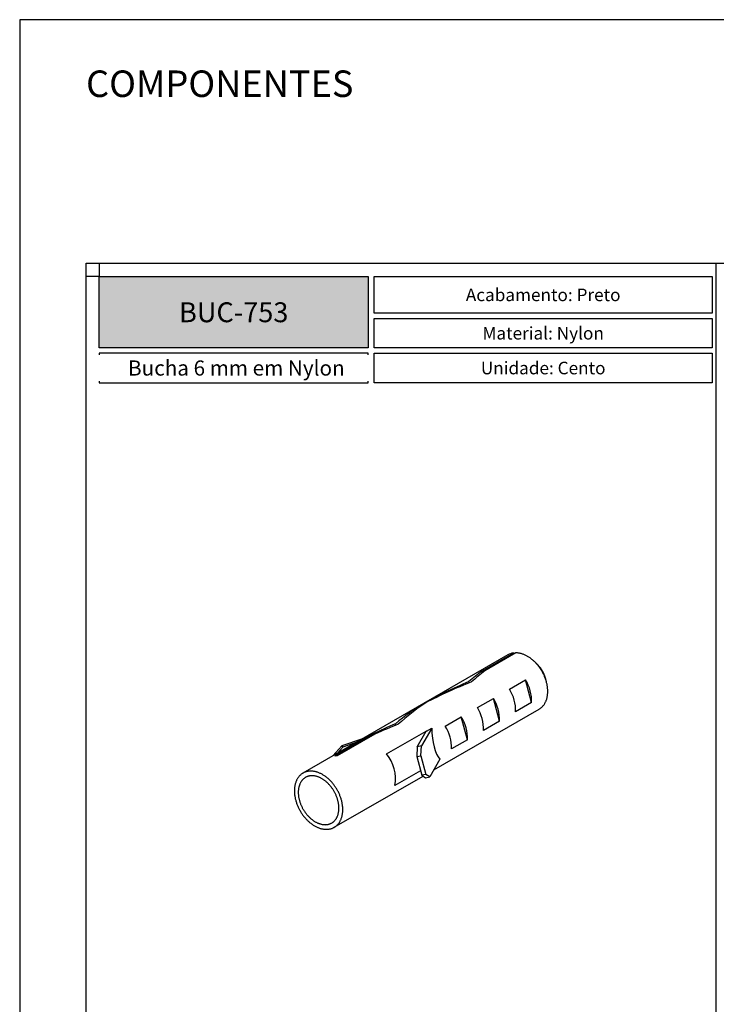
# Model space of a CAD drawing. Units: millimetres. Extents: x 0 to 11860, y 0 to 594.
# Drawn here: x 1320 to 1530, y 297 to 594 of the extents above; entities that cross this region are included whole.
import ezdxf

# ---------------------------------------------------------------- set-up
doc = ezdxf.new("R2010")
doc.units = ezdxf.units.MM
doc.layers.add('Layer 1', color=7, linetype='Continuous')
doc.layers.add('Layout', color=9, linetype='Continuous')
doc.layers.add('Layout 2 - Gride', color=253, linetype='Continuous', plot=False)
doc.styles.add('PDF Arial', font='arial.ttf')
doc.styles.add('PDF Arial Bold', font='txt')
doc.styles.add('Perfil-01', font='TitilliumWeb-Light.ttf')

msp = doc.modelspace()

# ---------------------------------------------------------------- hatches: boundary and pattern name
at = {"layer": 'Layer 1', "true_color": 0x94ad49}
h = msp.add_hatch(color=55, dxfattribs=at)
h.dxf.hatch_style = 1
h.paths.add_polyline_path([(1344, 494.982), (1344, 516.517), (1425.028, 516.517), (1425.028, 494.982)])

# ---------------------------------------------------------------- linework, layer by layer
for p, q in [((1467.182, 402.402), (1405.39, 366.729)), ((1468.823, 402.96), (1459.406, 397.524)), ((1469.546, 403.011), (1460.202, 397.616)), ((1469.123, 402.766), (1468.823, 402.96)), ((1476.193, 399.37), (1475.351, 400.212)), ((1459.526, 397.077), (1459.406, 397.524)), ((1478.803, 394.233), (1478.494, 395.384)), ((1455.523, 393.956), (1455.409, 394.381)), ((1467.647, 392.084), (1472.488, 394.879)), ((1474.331, 387.998), (1472.488, 394.879)), ((1457.965, 386.495), (1462.806, 389.289)), ((1464.65, 382.409), (1462.806, 389.289)), ((1441.574, 387.415), (1441.53, 387.581)), ((1474.331, 387.998), (1469.49, 385.203)), ((1444.872, 367.739), (1476.614, 386.064)), ((1448.283, 380.905), (1453.124, 383.7)), ((1454.968, 376.82), (1453.124, 383.7)), ((1433.43, 381.202), (1433.317, 381.627)), ((1444.194, 380.273), (1441.111, 374.933)), ((1442.598, 379.352), (1444.194, 380.273)), ((1464.65, 382.409), (1459.809, 379.614)), ((1426.413, 378.477), (1415.004, 371.891)), ((1427.064, 378.486), (1415.727, 371.941)), ((1426.499, 378.159), (1426.413, 378.477)), ((1430.576, 372.529), (1442.536, 379.433)), ((1439.868, 374.694), (1442.557, 379.352)), ((1442.557, 379.352), (1442.536, 379.433)), ((1442.598, 379.352), (1442.557, 379.352)), ((1414.408, 371.955), (1417.096, 374.932)), ((1417.51, 374.693), (1415.686, 372.673)), ((1423.358, 377.102), (1417.096, 374.932)), ((1417.096, 374.932), (1417.51, 374.693)), ((1417.51, 374.693), (1421.701, 376.145)), ((1439.868, 374.694), (1439.732, 371.717)), ((1441.111, 374.933), (1439.868, 374.694)), ((1440.975, 371.956), (1441.111, 374.933)), ((1454.968, 376.82), (1450.127, 374.025)), ((1414.426, 371.945), (1414.408, 371.955)), ((1414.408, 371.955), (1414.413, 371.938)), ((1439.732, 371.717), (1440.975, 371.956)), ((1439.732, 371.717), (1441.237, 366.099)), ((1440.975, 371.956), (1442.48, 366.338)), ((1446.703, 370.91), (1443.62, 365.57)), ((1414.821, 350.391), (1441.603, 365.852)), ((1440.869, 367.472), (1433.128, 363.003)), ((1442.48, 366.338), (1441.237, 366.099)), ((1441.237, 366.099), (1442.377, 365.331)), ((1442.377, 365.331), (1443.62, 365.57)), ((1443.62, 365.57), (1442.48, 366.338))]:
    msp.add_line(p, q)
at = {"flags": 128}
for points in [[(1476.614, 386.064), (1476.713, 386.123), (1476.855, 386.214), (1476.993, 386.31), (1477.128, 386.412), (1477.26, 386.519), (1477.387, 386.631), (1477.511, 386.749), (1477.631, 386.871), (1477.747, 386.999), (1477.859, 387.131), (1477.967, 387.269), (1478.071, 387.411), (1478.171, 387.558), (1478.266, 387.71), (1478.357, 387.866), (1478.444, 388.026), (1478.526, 388.191), (1478.603, 388.359), (1478.676, 388.532), (1478.744, 388.709), (1478.808, 388.889), (1478.867, 389.073), (1478.921, 389.261), (1478.97, 389.452), (1479.014, 389.647), (1479.054, 389.844), (1479.088, 390.045), (1479.118, 390.248), (1479.143, 390.454), (1479.162, 390.663), (1479.177, 390.874), (1479.187, 391.087), (1479.192, 391.303), (1479.192, 391.52), (1479.186, 391.74), (1479.176, 391.961), (1479.161, 392.184), (1479.141, 392.408), (1479.116, 392.633), (1479.086, 392.86), (1479.051, 393.087), (1479.011, 393.315), (1478.966, 393.544), (1478.916, 393.774), (1478.862, 394.003), (1478.803, 394.233), (1478.739, 394.463), (1478.67, 394.692), (1478.597, 394.922), (1478.519, 395.151), (1478.437, 395.379), (1478.35, 395.606), (1478.259, 395.833), (1478.163, 396.058), (1478.063, 396.282), (1477.959, 396.505), (1477.85, 396.726), (1477.738, 396.945), (1477.622, 397.163), (1477.501, 397.379), (1477.377, 397.592), (1477.249, 397.803), (1477.118, 398.012), (1476.982, 398.218), (1476.844, 398.421), (1476.702, 398.622), (1476.556, 398.819), (1476.408, 399.014), (1476.256, 399.205), (1476.102, 399.392), (1475.944, 399.577), (1475.784, 399.757), (1475.621, 399.934), (1475.455, 400.106), (1475.288, 400.275), (1475.117, 400.44), (1474.945, 400.6), (1474.77, 400.756), (1474.594, 400.908), (1474.415, 401.055), (1474.235, 401.197), (1474.054, 401.334), (1473.871, 401.467), (1473.686, 401.595), (1473.5, 401.717), (1473.313, 401.835), (1473.126, 401.947), (1472.937, 402.054), (1472.748, 402.156), (1472.558, 402.252), (1472.367, 402.342), (1472.177, 402.428), (1471.986, 402.507), (1471.795, 402.581), (1471.604, 402.649), (1471.413, 402.712), (1471.223, 402.768), (1471.033, 402.819), (1470.844, 402.864), (1470.655, 402.903), (1470.467, 402.936), (1470.281, 402.963), (1470.095, 402.984), (1469.911, 402.999), (1469.727, 403.008), (1469.546, 403.011)], [(1417.01, 358.56), (1416.947, 358.79), (1416.878, 359.019), (1416.805, 359.249), (1416.727, 359.478), (1416.644, 359.706), (1416.558, 359.933), (1416.466, 360.16), (1416.371, 360.385), (1416.271, 360.609), (1416.166, 360.832), (1416.058, 361.053), (1415.946, 361.273), (1415.829, 361.49), (1415.709, 361.706), (1415.585, 361.919), (1415.457, 362.13), (1415.325, 362.339), (1415.19, 362.545), (1415.051, 362.748), (1414.909, 362.949), (1414.764, 363.146), (1414.616, 363.341), (1414.464, 363.532), (1414.309, 363.72), (1414.152, 363.904), (1413.992, 364.084), (1413.829, 364.261), (1413.663, 364.434), (1413.495, 364.602), (1413.325, 364.767), (1413.153, 364.927), (1412.978, 365.083), (1412.801, 365.235), (1412.623, 365.382), (1412.443, 365.524), (1412.261, 365.661), (1412.078, 365.794), (1411.894, 365.922), (1411.708, 366.044), (1411.521, 366.162), (1411.333, 366.274), (1411.145, 366.381), (1410.955, 366.483), (1410.765, 366.579), (1410.575, 366.67), (1410.384, 366.755), (1410.193, 366.834), (1410.002, 366.908), (1409.812, 366.976), (1409.621, 367.039), (1409.43, 367.095), (1409.241, 367.146), (1409.051, 367.191), (1408.863, 367.23), (1408.675, 367.263), (1408.488, 367.29), (1408.303, 367.311), (1408.118, 367.326), (1407.935, 367.335), (1407.754, 367.338), (1407.574, 367.335), (1407.395, 367.326), (1407.219, 367.311), (1407.045, 367.29), (1406.872, 367.263), (1406.702, 367.23), (1406.535, 367.191), (1406.369, 367.146), (1406.207, 367.095), (1406.047, 367.039), (1405.889, 366.976), (1405.735, 366.908), (1405.584, 366.834), (1405.435, 366.755), (1405.29, 366.669), (1405.148, 366.579), (1405.01, 366.482), (1404.875, 366.381), (1404.744, 366.274), (1404.616, 366.162), (1404.492, 366.044), (1404.372, 365.921), (1404.256, 365.794), (1404.144, 365.661), (1404.036, 365.524), (1403.932, 365.381), (1403.833, 365.234), (1403.737, 365.083), (1403.647, 364.927), (1403.56, 364.767), (1403.478, 364.602), (1403.4, 364.433), (1403.328, 364.26), (1403.259, 364.084), (1403.196, 363.903), (1403.137, 363.719), (1403.083, 363.531), (1403.034, 363.34), (1402.989, 363.146), (1402.95, 362.949), (1402.915, 362.748), (1402.886, 362.545), (1402.861, 362.339), (1402.841, 362.13), (1402.826, 361.919), (1402.816, 361.705), (1402.812, 361.49), (1402.812, 361.272), (1402.817, 361.053), (1402.827, 360.831), (1402.842, 360.609), (1402.863, 360.385), (1402.888, 360.159), (1402.918, 359.933), (1402.953, 359.705), (1402.993, 359.477), (1403.037, 359.248), (1403.087, 359.019), (1403.142, 358.789), (1403.201, 358.56), (1403.265, 358.33), (1403.333, 358.1), (1403.407, 357.871), (1403.484, 357.642), (1403.567, 357.414), (1403.654, 357.186), (1403.745, 356.96), (1403.841, 356.735), (1403.941, 356.51), (1404.045, 356.288), (1404.153, 356.067), (1404.266, 355.847), (1404.382, 355.63), (1404.502, 355.414), (1404.626, 355.2), (1404.754, 354.989), (1404.886, 354.781), (1405.021, 354.575), (1405.16, 354.371), (1405.302, 354.171), (1405.447, 353.973), (1405.596, 353.779), (1405.747, 353.588), (1405.902, 353.4), (1406.059, 353.216), (1406.22, 353.036), (1406.383, 352.859), (1406.548, 352.686), (1406.716, 352.517), (1406.886, 352.353), (1407.059, 352.192), (1407.233, 352.036), (1407.41, 351.885), (1407.588, 351.738), (1407.768, 351.596), (1407.95, 351.458), (1408.133, 351.326), (1408.318, 351.198), (1408.503, 351.075), (1408.69, 350.958), (1408.878, 350.846), (1409.067, 350.739), (1409.256, 350.637), (1409.446, 350.541), (1409.636, 350.45), (1409.827, 350.365), (1410.018, 350.285), (1410.209, 350.212), (1410.4, 350.143), (1410.59, 350.081), (1410.781, 350.024), (1410.971, 349.974), (1411.16, 349.929), (1411.349, 349.89), (1411.536, 349.857), (1411.723, 349.83), (1411.909, 349.809), (1412.093, 349.794), (1412.276, 349.785), (1412.458, 349.782), (1412.638, 349.785), (1412.816, 349.794), (1412.992, 349.809), (1413.166, 349.83), (1413.339, 349.857), (1413.509, 349.89), (1413.677, 349.929), (1413.842, 349.974), (1414.005, 350.025), (1414.165, 350.081), (1414.322, 350.144), (1414.476, 350.212), (1414.628, 350.286), (1414.776, 350.365), (1414.921, 350.45), (1415.063, 350.541), (1415.201, 350.637), (1415.336, 350.739), (1415.467, 350.846), (1415.595, 350.958), (1415.719, 351.076), (1415.839, 351.198), (1415.955, 351.326), (1416.067, 351.459), (1416.175, 351.596), (1416.279, 351.738), (1416.378, 351.885), (1416.474, 352.037), (1416.565, 352.193), (1416.651, 352.353), (1416.733, 352.518), (1416.811, 352.687), (1416.884, 352.859), (1416.952, 353.036), (1417.015, 353.216), (1417.074, 353.401), (1417.128, 353.588), (1417.178, 353.779), (1417.222, 353.974), (1417.261, 354.171), (1417.296, 354.372), (1417.326, 354.575), (1417.35, 354.781), (1417.37, 354.99), (1417.385, 355.201), (1417.395, 355.414), (1417.4, 355.63), (1417.399, 355.848), (1417.394, 356.067), (1417.384, 356.288), (1417.369, 356.511), (1417.349, 356.735), (1417.323, 356.96), (1417.293, 357.187), (1417.258, 357.414), (1417.218, 357.643), (1417.174, 357.871), (1417.124, 358.101), (1417.07, 358.33), (1417.01, 358.56)], [(1415.906, 358.56), (1415.852, 358.753), (1415.794, 358.946), (1415.733, 359.139), (1415.667, 359.331), (1415.598, 359.522), (1415.525, 359.714), (1415.449, 359.904), (1415.368, 360.093), (1415.284, 360.281), (1415.197, 360.468), (1415.106, 360.654), (1415.011, 360.839), (1414.914, 361.021), (1414.812, 361.202), (1414.708, 361.382), (1414.601, 361.559), (1414.49, 361.734), (1414.377, 361.907), (1414.26, 362.078), (1414.141, 362.247), (1414.019, 362.413), (1413.894, 362.576), (1413.767, 362.736), (1413.637, 362.894), (1413.504, 363.049), (1413.37, 363.2), (1413.233, 363.349), (1413.094, 363.494), (1412.953, 363.636), (1412.81, 363.774), (1412.665, 363.908), (1412.518, 364.039), (1412.37, 364.167), (1412.22, 364.29), (1412.069, 364.41), (1411.916, 364.525), (1411.763, 364.637), (1411.608, 364.744), (1411.452, 364.847), (1411.295, 364.945), (1411.137, 365.04), (1410.978, 365.13), (1410.819, 365.215), (1410.66, 365.296), (1410.5, 365.372), (1410.34, 365.444), (1410.179, 365.51), (1410.019, 365.572), (1409.859, 365.63), (1409.698, 365.682), (1409.539, 365.73), (1409.379, 365.772), (1409.22, 365.81), (1409.062, 365.842), (1408.904, 365.87), (1408.747, 365.893), (1408.591, 365.911), (1408.436, 365.923), (1408.282, 365.931), (1408.13, 365.933), (1407.979, 365.931), (1407.829, 365.923), (1407.681, 365.91), (1407.534, 365.893), (1407.39, 365.87), (1407.247, 365.842), (1407.106, 365.81), (1406.967, 365.772), (1406.831, 365.729), (1406.696, 365.682), (1406.564, 365.63), (1406.434, 365.572), (1406.307, 365.51), (1406.183, 365.443), (1406.061, 365.372), (1405.942, 365.296), (1405.825, 365.215), (1405.712, 365.129), (1405.602, 365.04), (1405.495, 364.945), (1405.391, 364.847), (1405.29, 364.744), (1405.192, 364.636), (1405.098, 364.525), (1405.007, 364.409), (1404.92, 364.29), (1404.836, 364.166), (1404.756, 364.039), (1404.68, 363.908), (1404.607, 363.773), (1404.538, 363.635), (1404.473, 363.493), (1404.412, 363.348), (1404.355, 363.2), (1404.301, 363.048), (1404.252, 362.894), (1404.207, 362.736), (1404.165, 362.576), (1404.128, 362.412), (1404.095, 362.246), (1404.066, 362.078), (1404.041, 361.907), (1404.02, 361.734), (1404.003, 361.559), (1403.991, 361.381), (1403.983, 361.202), (1403.979, 361.021), (1403.979, 360.838), (1403.983, 360.654), (1403.992, 360.468), (1404.005, 360.281), (1404.022, 360.093), (1404.043, 359.903), (1404.068, 359.713), (1404.097, 359.522), (1404.131, 359.33), (1404.168, 359.138), (1404.21, 358.946), (1404.256, 358.753), (1404.306, 358.56), (1404.359, 358.367), (1404.417, 358.174), (1404.478, 357.981), (1404.544, 357.789), (1404.613, 357.597), (1404.686, 357.406), (1404.763, 357.216), (1404.843, 357.027), (1404.927, 356.838), (1405.015, 356.651), (1405.106, 356.465), (1405.2, 356.281), (1405.298, 356.098), (1405.399, 355.917), (1405.503, 355.738), (1405.611, 355.561), (1405.721, 355.385), (1405.835, 355.212), (1405.951, 355.041), (1406.07, 354.873), (1406.193, 354.707), (1406.317, 354.544), (1406.445, 354.383), (1406.575, 354.226), (1406.707, 354.071), (1406.841, 353.919), (1406.978, 353.771), (1407.117, 353.626), (1407.258, 353.484), (1407.401, 353.346), (1407.546, 353.211), (1407.693, 353.08), (1407.841, 352.953), (1407.991, 352.83), (1408.142, 352.71), (1408.295, 352.595), (1408.449, 352.483), (1408.604, 352.376), (1408.76, 352.273), (1408.917, 352.174), (1409.074, 352.08), (1409.233, 351.99), (1409.392, 351.905), (1409.551, 351.824), (1409.711, 351.748), (1409.872, 351.676), (1410.032, 351.609), (1410.192, 351.547), (1410.353, 351.49), (1410.513, 351.438), (1410.673, 351.39), (1410.832, 351.348), (1410.991, 351.31), (1411.15, 351.277), (1411.307, 351.25), (1411.464, 351.227), (1411.62, 351.209), (1411.775, 351.197), (1411.929, 351.189), (1412.081, 351.186), (1412.232, 351.189), (1412.382, 351.197), (1412.53, 351.209), (1412.677, 351.227), (1412.821, 351.25), (1412.964, 351.277), (1413.105, 351.31), (1413.244, 351.348), (1413.381, 351.39), (1413.515, 351.438), (1413.647, 351.49), (1413.777, 351.547), (1413.904, 351.609), (1414.029, 351.676), (1414.151, 351.748), (1414.27, 351.824), (1414.386, 351.905), (1414.499, 351.99), (1414.609, 352.08), (1414.717, 352.174), (1414.821, 352.273), (1414.922, 352.376), (1415.019, 352.483), (1415.113, 352.595), (1415.204, 352.71), (1415.291, 352.83), (1415.375, 352.953), (1415.455, 353.08), (1415.531, 353.212), (1415.604, 353.346), (1415.673, 353.484), (1415.738, 353.626), (1415.799, 353.771), (1415.856, 353.92), (1415.91, 354.071), (1415.959, 354.226), (1416.005, 354.384), (1416.046, 354.544), (1416.083, 354.707), (1416.116, 354.873), (1416.146, 355.042), (1416.17, 355.213), (1416.191, 355.386), (1416.208, 355.561), (1416.22, 355.738), (1416.228, 355.918), (1416.233, 356.099), (1416.232, 356.282), (1416.228, 356.466), (1416.219, 356.652), (1416.207, 356.839), (1416.19, 357.027), (1416.169, 357.216), (1416.143, 357.407), (1416.114, 357.598), (1416.08, 357.789), (1416.043, 357.982), (1416.001, 358.174), (1415.955, 358.367), (1415.906, 358.56)]]:
    msp.add_lwpolyline(points, dxfattribs=at)
for centre, radius, start, end in [((1469.437, 398.471), 4.531, 97.78495, 119.84017), ((1469.785, 393.013), 9.026, 15.2265, 44.76942), ((1457.401, 385.651), 12.097, 357.87789, 32.12211), ((1462.242, 388.446), 12.097, 357.87789, 32.12211), ((1452.561, 382.857), 12.097, 357.87789, 32.12211), ((1447.72, 380.062), 12.097, 357.87789, 32.12211), ((1442.879, 377.267), 12.097, 357.87789, 32.12211), ((1438.038, 374.473), 12.097, 357.87789, 32.12211), ((1431.921, 371.195), 13.437, 37.3768, 37.81391), ((1415.721, 366.783), 5.158, 89.93454, 97.99311), ((1421.464, 364.982), 11.831, 350.36981, 39.63019)]:
    msp.add_arc(centre, radius, start, end)
for centre, major_axis, ratio, start_param, end_param in [((1459.72, 387.202), (18.334, 16.192), 0.337276, 1.2976745, 1.5085903), ((1462.554, 388.839), (18.334, 16.192), 0.337276, 1.4045444, 1.61953), ((1454.342, 384.098), (32.658, 15.321), 0.2482349, 1.4224169, 1.8551581), ((1451.508, 382.462), (32.658, 15.321), 0.2482349, 1.3114772, 1.7414484), ((1437.628, 374.448), (18.334, 16.192), 0.337276, 1.0758492, 1.5085903), ((1440.462, 376.085), (18.334, 16.192), 0.337276, 1.1895589, 1.61953), ((1432.25, 371.344), (32.658, 15.321), 0.2482349, 1.4224169, 1.6333328), ((1429.416, 369.708), (32.658, 15.321), 0.2482349, 1.3114772, 1.5264628), ((1448.369, 380.65), (0, 10.621), 0.3933463, 1.6062267, 2.7312992)]:
    msp.add_ellipse(centre, major_axis=major_axis, ratio=ratio, start_param=start_param, end_param=end_param)
at = {"layer": 'Layer 1', "color": 55, "true_color": 0x94ad49}
msp.add_line((1530, 57.483), (1530, 520.517), dxfattribs=at)
for points in [[(1344, 516.517), (1425.028, 516.517), (1425.028, 494.982), (1344, 494.982)], [(1426.874, 516.517), (1528.747, 516.517), (1528.747, 505.484), (1426.874, 505.484)], [(1426.874, 503.884), (1528.747, 503.884), (1528.747, 494.982), (1426.874, 494.982)], [(1344, 484.48), (1425.028, 484.48), (1425.028, 493.382), (1344, 493.382)]]:
    msp.add_lwpolyline(points, close=True, dxfattribs=at)
at = {"layer": 'Layout 2 - Gride'}
msp.add_lwpolyline([(1344, 516.517), (1340, 516.517), (1340, 520.517), (1344, 520.517)], close=True, dxfattribs=at)

# ---------------------------------------------------------------- texts
at = {"insert": (1340, 578.683), "char_height": 8, "width": 99.543, "attachment_point": 1, "style": 'Perfil-01'}
msp.add_mtext('COMPONENTES', dxfattribs=at)
at = {"color": 7, "true_color": 0xffffff, "insert": (1384.514, 505.749), "char_height": 6, "width": 81.02784, "attachment_point": 5, "style": 'PDF Arial Bold'}
msp.add_mtext('{\\fTitillium Web|b1|i0|c0|p2;\\C7;\\c16777215;BUC-753}', dxfattribs=at)
at = {"layer": 'Layer 1', "color": 55, "true_color": 0x94ad49, "char_height": 3.8, "width": 101.87293, "attachment_point": 5, "style": 'Perfil-01'}
for s, insert in [('\\pxqc;{\\fTitillium Web|b1|i0|c0|p2;Acabamento: \\fTitillium Web|b0|i0|c0|p2;Preto}', (1477.81, 511)), ('\\pxqc;{\\fTitillium Web|b1|i0|c0|p2;Material: \\fTitillium Web|b0|i0|c0|p2;Nylon}', (1477.81, 499.433)), ('\\pxqc;{\\fTitillium Web|b1|i0|c0|p2;Unidade: }Cento', (1477.81, 488.931))]:
    msp.add_mtext(s, dxfattribs=dict(at, insert=insert))

# ---------------------------------------------------------------- next in the draw order: texts
at = {"layer": 'Layer 1', "color": 55, "true_color": 0x94ad49, "insert": (1384.514, 488.931), "char_height": 3.2, "width": 81.02784, "attachment_point": 5, "style": 'PDF Arial', "bg_fill": 2}
msp.add_mtext('\\pxqc;{\\fTitillium Web|b0|i0|c0|p2;\\W0.85224; \\H1.428571x;\\W0.54845; \\W1;Bucha 6 mm em Nylon}', dxfattribs=at)

# ---------------------------------------------------------------- next in the draw order: linework, layer by layer
at = {"layer": 'Layer 1', "color": 55, "true_color": 0x94ad49}
msp.add_lwpolyline([(1426.874, 493.382), (1528.747, 493.382), (1528.747, 484.48), (1426.874, 484.48)], close=True, dxfattribs=at)
at = {"layer": 'Layout', "flags": 128}
msp.add_lwpolyline([(1320, 0), (1740, 0), (1740, 594), (1320, 594), (1320, 0)], dxfattribs=at)
at = {"layer": 'Layout 2 - Gride'}
msp.add_lwpolyline([(1340, 520.517), (1720, 520.517), (1720, 57.483), (1340, 57.483)], close=True, dxfattribs=at)

doc.saveas('drawing.dxf')
